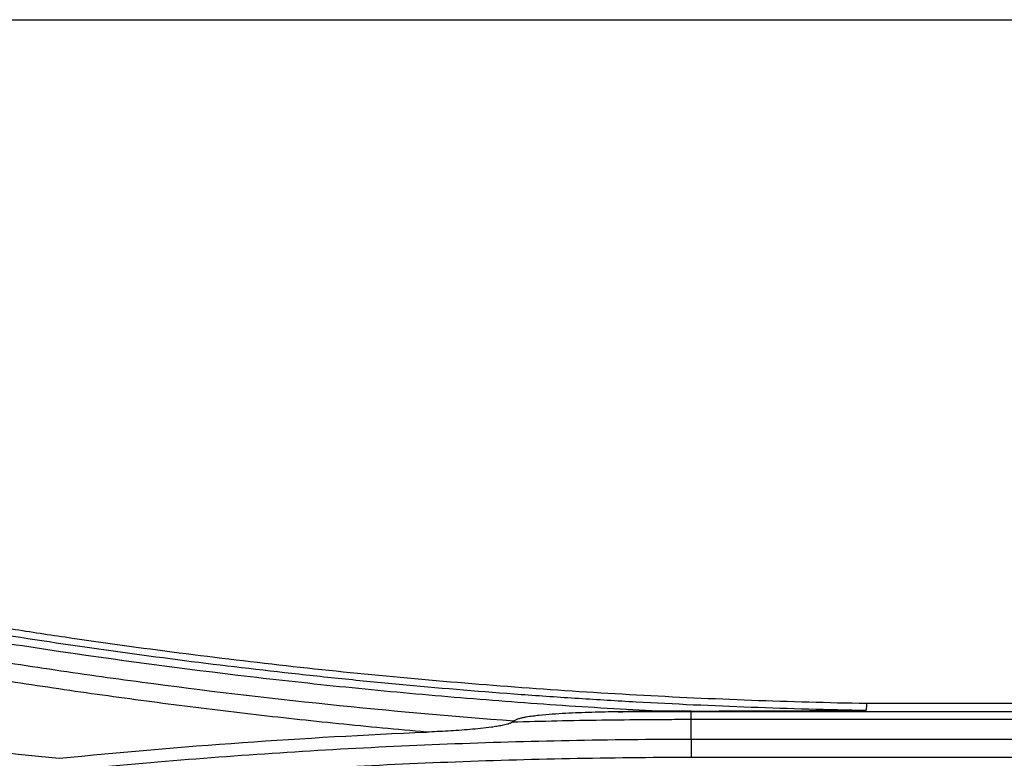
# Model space of a CAD drawing. Units: millimetres. Extents: x 7710 to 16731, y -3313 to 3121.
# Drawn here: x 9966 to 9990, y 848 to 865 of the extents above; entities that cross this region are included whole.
import ezdxf

# ---------------------------------------------------------------- set-up
doc = ezdxf.new("R2010")
doc.units = ezdxf.units.MM
doc.layers.add('LG-Product', color=3, linetype='Continuous')

msp = doc.modelspace()

# ---------------------------------------------------------------- linework, layer by layer
at = {"layer": 'LG-Product', "color": 3}
for p, q in [((9942.243, 865.282), (10010.143, 865.282)), ((9982.055, 848.817), (9982.055, 848.811)), ((9982.055, 848.811), (10021.996, 848.811)), ((10017.827, 848.995), (9986.224, 848.995)), ((10021.996, 848.613), (9982.055, 848.613)), ((9982.055, 848.15), (10021.996, 848.15)), ((10021.996, 847.712), (9982.055, 847.712))]:
    msp.add_line(p, q, dxfattribs=at)
for points, knots in [([(9986.224, 848.995), (9984.397, 849.029), (9980.749, 849.164), (9975.293, 849.566), (9971.667, 849.966), (9968.951, 850.316), (9968.047, 850.441), (9966.691, 850.64), (9966.239, 850.709), (9965.336, 850.851), (9963.081, 851.215), (9960.837, 851.629), (9958.154, 852.176), (9956.815, 852.462), (9955.48, 852.766), (9954.591, 852.972), (9954.147, 853.078), (9951.93, 853.615), (9948.401, 854.538), (9944.91, 855.589), (9943.174, 856.146)], [0, 0, 0, 0, 0.125, 0.25, 0.375, 0.375, 0.4375, 0.4375, 0.46875, 0.46875, 0.5, 0.625, 0.625, 0.6875, 0.71875, 0.71875, 0.75, 0.75, 0.875, 1, 1, 1, 1]), ([(9943.125, 855.995), (9943.233, 855.96), (9943.342, 855.925), (9943.559, 855.856), (9943.885, 855.753), (9944.646, 855.514), (9946.171, 855.047), (9948.359, 854.41), (9950.12, 853.933), (9951.444, 853.586), (9951.886, 853.473), (9952.771, 853.25), (9953.657, 853.031), (9954.545, 852.821), (9955.434, 852.614), (9955.879, 852.512), (9957.216, 852.214), (9959.002, 851.834), (9961.242, 851.398), (9962.591, 851.155), (9963.491, 850.997), (9963.941, 850.92), (9965.293, 850.695), (9966.196, 850.554), (9968.004, 850.287), (9969.815, 850.037), (9972.083, 849.765), (9973.447, 849.621), (9974.357, 849.528), (9974.812, 849.484), (9976.178, 849.359), (9977.089, 849.283), (9978.458, 849.182), (9978.914, 849.151), (9979.826, 849.092), (9980.283, 849.065), (9982.565, 848.938), (9984.393, 848.871), (9986.222, 848.837)], [0, 0, 0, 0, 0.007813, 0.007813, 0.015625, 0.03125, 0.0625, 0.125, 0.1875, 0.1875, 0.21875, 0.21875, 0.25, 0.28125, 0.28125, 0.3125, 0.3125, 0.375, 0.4375, 0.46875, 0.46875, 0.5, 0.5, 0.5625, 0.5625, 0.625, 0.6875, 0.71875, 0.71875, 0.75, 0.75, 0.8125, 0.8125, 0.84375, 0.84375, 0.875, 0.875, 1, 1, 1, 1]), ([(9981.271, 848.813), (9980.46, 848.855), (9979.649, 848.903), (9978.434, 848.986), (9978.028, 849.015), (9977.218, 849.077), (9976.814, 849.109), (9975.599, 849.212), (9974.791, 849.286), (9973.174, 849.449), (9972.367, 849.537), (9969.948, 849.82), (9968.339, 850.035), (9965.93, 850.396), (9965.128, 850.523), (9963.527, 850.789), (9962.728, 850.929), (9960.333, 851.368), (9958.743, 851.686), (9956.365, 852.201), (9955.574, 852.379), (9953.995, 852.748), (9953.207, 852.939), (9952.028, 853.235), (9951.635, 853.335), (9950.85, 853.539), (9949.675, 853.849), (9947.724, 854.39), (9945.782, 854.962), (9944.428, 855.379), (9943.848, 855.561), (9943.463, 855.683), (9943.27, 855.745), (9943.077, 855.807)], [0, 0, 0, 0, 0.0625, 0.0625, 0.09375, 0.09375, 0.125, 0.125, 0.1875, 0.1875, 0.25, 0.25, 0.375, 0.375, 0.4375, 0.4375, 0.5, 0.5, 0.625, 0.625, 0.6875, 0.6875, 0.75, 0.75, 0.78125, 0.78125, 0.8125, 0.875, 0.9375, 0.96875, 0.984375, 0.984375, 1, 1, 1, 1]), ([(9942.97, 855.382), (9943.676, 855.156), (9944.382, 854.935), (9945.799, 854.503), (9947.929, 853.871), (9950.073, 853.285), (9952.226, 852.731), (9952.946, 852.552), (9954.387, 852.203), (9955.109, 852.034), (9956.556, 851.707), (9957.281, 851.549), (9958.732, 851.243), (9960.913, 850.8), (9963.103, 850.406), (9965.301, 850.045), (9966.034, 849.93), (9967.503, 849.71), (9968.238, 849.606), (9970.446, 849.31), (9971.92, 849.135), (9974.876, 848.828), (9976.355, 848.696), (9977.836, 848.586)], [0, 0, 0, 0, 0.0625, 0.0625, 0.125, 0.25, 0.25, 0.3125, 0.3125, 0.375, 0.375, 0.4375, 0.4375, 0.5, 0.625, 0.625, 0.6875, 0.6875, 0.75, 0.75, 0.875, 0.875, 1, 1, 1, 1]), ([(9975.746, 848.316), (9975.047, 848.378), (9974.349, 848.444), (9972.952, 848.586), (9972.255, 848.662), (9970.861, 848.824), (9970.165, 848.91), (9968.773, 849.092), (9968.078, 849.187), (9966.69, 849.388), (9965.997, 849.493), (9964.611, 849.714), (9963.919, 849.829), (9961.847, 850.188), (9959.781, 850.577), (9957.724, 851.008), (9956.354, 851.306), (9955.67, 851.459), (9954.305, 851.775), (9953.624, 851.938), (9952.264, 852.274), (9951.585, 852.446), (9949.553, 852.977), (9948.203, 853.349), (9945.516, 854.131), (9944.177, 854.54), (9942.845, 854.968)], [0, 0, 0, 0, 0.0625, 0.0625, 0.125, 0.125, 0.1875, 0.1875, 0.25, 0.25, 0.3125, 0.3125, 0.375, 0.375, 0.5, 0.5625, 0.5625, 0.625, 0.625, 0.6875, 0.6875, 0.75, 0.75, 0.875, 0.875, 1, 1, 1, 1]), ([(9936.441, 854.082), (9937.68, 853.685), (9938.924, 853.304), (9940.798, 852.756), (9941.424, 852.577), (9942.678, 852.227), (9943.306, 852.057), (9945.194, 851.557), (9946.457, 851.24), (9948.359, 850.789), (9948.994, 850.643), (9950.266, 850.359), (9950.902, 850.221), (9952.816, 849.82), (9954.095, 849.569), (9956.661, 849.102), (9958.589, 848.777), (9960.525, 848.49), (9961.816, 848.308), (9962.463, 848.221), (9964.404, 847.972), (9965.7, 847.824), (9966.998, 847.693)], [0, 0, 0, 0, 0.125, 0.125, 0.1875, 0.1875, 0.25, 0.25, 0.375, 0.375, 0.4375, 0.4375, 0.5, 0.5, 0.625, 0.625, 0.75, 0.8125, 0.8125, 0.875, 0.875, 1, 1, 1, 1]), ([(9980.315, 848.801), (9980.105, 848.798), (9979.895, 848.793), (9979.581, 848.784), (9979.476, 848.78), (9979.267, 848.772), (9979.162, 848.767), (9978.953, 848.755), (9978.849, 848.749), (9978.641, 848.733), (9978.537, 848.724), (9978.382, 848.708), (9978.33, 848.702), (9978.227, 848.688), (9978.176, 848.681), (9978.1, 848.668), (9978.074, 848.663), (9978.024, 848.653), (9977.999, 848.647), (9977.95, 848.634), (9977.925, 848.627), (9977.89, 848.614), (9977.878, 848.61), (9977.856, 848.599), (9977.846, 848.593), (9977.836, 848.586)], [0, 0, 0, 0, 0.25, 0.25, 0.375, 0.375, 0.5, 0.5, 0.625, 0.625, 0.75, 0.75, 0.8125, 0.8125, 0.875, 0.875, 0.90625, 0.90625, 0.9375, 0.9375, 0.96875, 0.96875, 0.984375, 0.984375, 1, 1, 1, 1]), ([(9982.055, 848.817), (9982.404, 848.818), (9982.753, 848.82), (9983.451, 848.822), (9983.799, 848.823), (9984.322, 848.825), (9984.497, 848.826), (9984.845, 848.827), (9985.019, 848.828), (9985.281, 848.829), (9985.368, 848.83), (9985.542, 848.83), (9985.629, 848.831), (9985.759, 848.832), (9985.802, 848.832), (9985.889, 848.833), (9985.932, 848.833), (9985.997, 848.833), (9986.019, 848.834), (9986.062, 848.834), (9986.083, 848.834), (9986.115, 848.835), (9986.126, 848.835), (9986.147, 848.835), (9986.158, 848.835), (9986.179, 848.835), (9986.189, 848.836), (9986.204, 848.836), (9986.209, 848.836), (9986.215, 848.836), (9986.218, 848.836), (9986.22, 848.837), (9986.221, 848.837), (9986.222, 848.837), (9986.222, 848.837), (9986.222, 848.837)], [0, 0, 0, 0, 0.25, 0.25, 0.5, 0.5, 0.625, 0.625, 0.75, 0.75, 0.8125, 0.8125, 0.875, 0.875, 0.90625, 0.90625, 0.9375, 0.9375, 0.953125, 0.953125, 0.96875, 0.96875, 0.976562, 0.976562, 0.984375, 0.984375, 0.992187, 0.992187, 0.996094, 0.996094, 0.998047, 0.998047, 0.999023, 0.999023, 1, 1, 1, 1]), ([(9982.055, 848.613), (9982.055, 848.642), (9982.055, 848.669), (9982.055, 848.716), (9982.055, 848.737), (9982.055, 848.771), (9982.055, 848.784), (9982.055, 848.804), (9982.055, 848.809), (9982.055, 848.811)], [0, 0, 0, 0, 0.25, 0.25, 0.5, 0.5, 0.75, 0.75, 1, 1, 1, 1]), ([(9977.791, 848.552), (9977.782, 848.546), (9977.773, 848.541), (9977.755, 848.532), (9977.745, 848.528), (9977.725, 848.52), (9977.715, 848.517), (9977.695, 848.51), (9977.685, 848.507), (9977.654, 848.498), (9977.633, 848.493), (9977.592, 848.483), (9977.571, 848.479), (9977.508, 848.466), (9977.465, 848.459), (9977.38, 848.445), (9977.338, 848.439), (9977.209, 848.422), (9977.124, 848.412), (9976.952, 848.394), (9976.866, 848.386), (9976.608, 848.364), (9976.436, 848.352), (9976.091, 848.332), (9975.919, 848.323), (9975.746, 848.316)], [0, 0, 0, 0, 0.015625, 0.015625, 0.03125, 0.03125, 0.046875, 0.046875, 0.0625, 0.0625, 0.09375, 0.09375, 0.125, 0.125, 0.1875, 0.1875, 0.25, 0.25, 0.375, 0.375, 0.5, 0.5, 0.75, 0.75, 1, 1, 1, 1]), ([(9982.055, 848.613), (9981.966, 848.613), (9981.877, 848.613), (9981.7, 848.613), (9981.433, 848.612), (9980.811, 848.609), (9979.567, 848.595), (9978.501, 848.573), (9977.791, 848.552)], [0, 0, 0, 0, 0.0625, 0.0625, 0.125, 0.25, 0.5, 1, 1, 1, 1]), ([(9936.345, 840.987), (9937.264, 841.281), (9938.187, 841.567), (9940.037, 842.122), (9941.893, 842.659), (9944.225, 843.286), (9945.631, 843.642), (9946.569, 843.875), (9947.039, 843.989), (9948.451, 844.325), (9949.394, 844.54), (9951.284, 844.951), (9952.232, 845.147), (9953.656, 845.428), (9954.131, 845.519), (9955.082, 845.697), (9955.559, 845.784), (9956.988, 846.037), (9958.898, 846.356), (9960.813, 846.637), (9962.732, 846.9), (9963.693, 847.022), (9965.617, 847.247), (9966.58, 847.35), (9968.509, 847.537), (9969.474, 847.622), (9971.406, 847.772), (9972.373, 847.838), (9974.308, 847.95), (9977.211, 848.091), (9980.117, 848.148), (9982.055, 848.15)], [0, 0, 0, 0, 0.0625, 0.0625, 0.125, 0.1875, 0.21875, 0.21875, 0.25, 0.25, 0.3125, 0.3125, 0.375, 0.375, 0.40625, 0.40625, 0.4375, 0.4375, 0.5, 0.5625, 0.5625, 0.625, 0.625, 0.6875, 0.6875, 0.75, 0.75, 0.8125, 0.8125, 0.875, 1, 1, 1, 1]), ([(9966.998, 847.693), (9968.453, 847.839), (9969.909, 847.964), (9972.826, 848.172), (9974.285, 848.255), (9975.746, 848.316)], [0, 0, 0, 0, 0.5, 0.5, 1, 1, 1, 1]), ([(9982.055, 848.15), (9982.055, 848.119), (9982.055, 848.086), (9982.055, 848.015), (9982.055, 847.978), (9982.055, 847.902), (9982.055, 847.864), (9982.055, 847.787), (9982.055, 847.749), (9982.055, 847.712)], [0, 0, 0, 0, 0.25, 0.25, 0.5, 0.5, 0.75, 0.75, 1, 1, 1, 1]), ([(9982.055, 847.712), (9980.122, 847.71), (9978.19, 847.672), (9975.295, 847.559), (9974.33, 847.512), (9972.4, 847.4), (9971.436, 847.335), (9969.509, 847.185), (9968.547, 847.101), (9966.623, 846.914), (9965.663, 846.811), (9963.744, 846.587), (9962.785, 846.465), (9960.872, 846.203), (9958.962, 845.923), (9957.058, 845.605), (9955.632, 845.353), (9955.157, 845.266), (9954.208, 845.089), (9953.734, 844.998), (9952.314, 844.718), (9951.369, 844.522), (9949.484, 844.112), (9948.543, 843.898), (9947.136, 843.563), (9946.668, 843.449), (9945.732, 843.217), (9944.33, 842.862), (9942.004, 842.237), (9940.153, 841.701), (9938.769, 841.287), (9938.309, 841.146), (9937.389, 840.861), (9936.93, 840.716), (9936.471, 840.57)], [0, 0, 0, 0, 0.125, 0.125, 0.1875, 0.1875, 0.25, 0.25, 0.3125, 0.3125, 0.375, 0.375, 0.4375, 0.4375, 0.5, 0.5625, 0.5625, 0.59375, 0.59375, 0.625, 0.625, 0.6875, 0.6875, 0.75, 0.75, 0.78125, 0.78125, 0.8125, 0.875, 0.9375, 0.9375, 0.96875, 0.96875, 1, 1, 1, 1])]:
    msp.add_open_spline(points, degree=3, knots=knots, dxfattribs=at)
for points, degree in [([(9981.271, 848.813), (9980.953, 848.81), (9980.634, 848.806), (9980.315, 848.801)], 3), ([(9980.315, 848.801), (9980.895, 848.808), (9981.475, 848.811), (9982.055, 848.811)], 3), ([(9982.055, 848.817), (9981.794, 848.816), (9981.533, 848.815), (9981.271, 848.813)], 3), ([(9986.224, 848.995), (9986.223, 848.942), (9986.223, 848.89), (9986.222, 848.837)], 3), ([(9977.836, 848.586), (9977.822, 848.575), (9977.806, 848.564), (9977.791, 848.552)], 3), ([(9982.055, 848.15), (9982.055, 848.613)], 1)]:
    msp.add_open_spline(points, degree=degree, dxfattribs=at)

doc.saveas('drawing.dxf')
